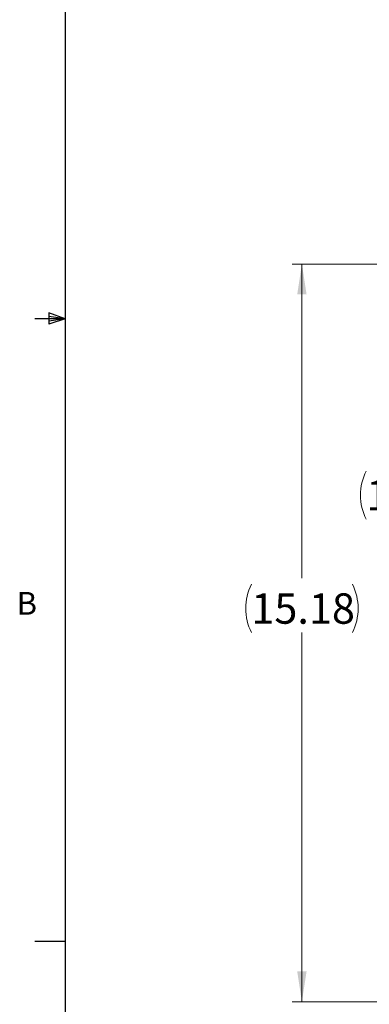
# Model space of a CAD drawing. Units: inches. Extents: x 0.4 to 16.6, y 0.2 to 10.8.
# Drawn here: x 0.4 to 1.9, y 2.7 to 6.7 of the extents above; entities that cross this region are included whole.
import ezdxf

# ---------------------------------------------------------------- set-up
doc = ezdxf.new("R2010")
doc.units = ezdxf.units.IN
doc.header["$MEASUREMENT"] = 0
doc.layers.add('98-ETCH', color=6, linetype='Continuous')
doc.styles.add('SLDTEXTSTYLE0', font='TXT', dxfattribs={"width": 0.75})
doc.dimstyles.new('SLDDIMSTYLE0', dxfattribs={"dimtxt": 0.125, "dimasz": 0.125, "dimexe": 0, "dimexo": 0.0625, "dimgap": 0.03125, "dimtad": 0, "dimtih": 1, "dimtoh": 1, "dimlfac": 5, "dimrnd": 1e-09, "dimzin": 12, "dimdsep": 46, "dimtxsty": 'SLDTEXTSTYLE0', "dimsah": 1, "dimcen": 0.09, "dimadec": 0, "dimazin": 3, "dimtfac": 1, "dimtofl": 0, "dimtmove": 0, "dimatfit": 3, "dimfxl": 1, "dimfrac": 2, "dimtolj": 1, "dimtzin": 12, "dimarcsym": 0})

# ---------------------------------------------------------------- blocks, each defined once
blk = doc.blocks.new('_D_1')
at = {"color": 7, "linetype": 'Continuous', "lineweight": 0}
for p, q in [((2.4267, 5.7425), (1.5606, 5.7425)), ((1.5999, 5.7425), (1.5999, 4.45)), ((1.5999, 2.7066), (1.5999, 4.2261)), ((2.4537, 2.7066), (1.5606, 2.7066))]:
    blk.add_line(p, q, dxfattribs=at)
for centre, start, end in [((1.5906, 4.3253), 153.4349, 206.5651), ((1.6093, 4.3253), 333.4349, 26.5651)]:
    blk.add_arc(centre, 0.2219, start, end, dxfattribs=at)
for points in [[(1.5999, 5.7425), (1.5807, 5.6175), (1.6192, 5.6175)], [(1.5999, 2.7066), (1.6192, 2.8316), (1.5807, 2.8316)]]:
    blk.add_solid(points, dxfattribs=at)
at = {"color": 7, "linetype": 'Continuous', "lineweight": 0, "insert": (1.3921, 4.3873), "char_height": 0.125, "attachment_point": 1, "style": 'SLDTEXTSTYLE0'}
blk.add_mtext('15.18', dxfattribs=at)
blk = doc.blocks.new('_D_2')
at = {"color": 7, "linetype": 'Continuous', "lineweight": 0}
for p, q in [((2.4267, 5.7425), (2.033, 5.7425)), ((2.0724, 5.7425), (2.0724, 4.916)), ((2.0724, 3.2066), (2.0724, 4.6921)), ((2.4417, 3.2066), (2.033, 3.2066))]:
    blk.add_line(p, q, dxfattribs=at)
for centre, start, end in [((2.063, 4.7913), 153.4349, 206.5651), ((2.0818, 4.7913), 333.4349, 26.5651)]:
    blk.add_arc(centre, 0.2219, start, end, dxfattribs=at)
for points in [[(2.0724, 5.7425), (2.0532, 5.6175), (2.0916, 5.6175)], [(2.0724, 3.2066), (2.0916, 3.3316), (2.0532, 3.3316)]]:
    blk.add_solid(points, dxfattribs=at)
at = {"color": 7, "linetype": 'Continuous', "lineweight": 0, "insert": (1.8646, 4.8533), "char_height": 0.125, "attachment_point": 1, "style": 'SLDTEXTSTYLE0'}
blk.add_mtext('12.68', dxfattribs=at)

msp = doc.modelspace()

# ---------------------------------------------------------------- linework, layer by layer
at = {"layer": '98-ETCH'}
for p, q in [((0.6263, 10.6421), (0.6263, 0.3921)), ((0.6263, 5.5171), (0.5013, 5.5171)), ((0.5591, 5.5411), (0.5591, 5.4945)), ((0.6263, 5.5171), (0.5591, 5.5411)), ((0.6263, 5.5171), (0.5591, 5.5261)), ((0.6263, 5.5171), (0.5591, 5.5068)), ((0.6263, 5.5171), (0.5591, 5.4945)), ((0.6263, 2.9546), (0.5013, 2.9546))]:
    msp.add_line(p, q, dxfattribs=at)

# ---------------------------------------------------------------- texts
at = {"color": 7, "linetype": 'Continuous', "lineweight": 0, "insert": (0.4264, 4.3932), "char_height": 0.0938, "attachment_point": 1, "style": 'SLDTEXTSTYLE0'}
msp.add_mtext('B', dxfattribs=at)

# ---------------------------------------------------------------- dimensions: what is measured, and where the dimension line sits
at = {"color": 7, "linetype": 'Continuous', "lineweight": 0}
for base, p2, picture, middle in [((1.5999, 2.7066), (2.493, 2.7066), '_D_1', (1.5999, 4.338)), ((2.0724, 3.2066), (2.481, 3.2066), '_D_2', (2.0724, 4.804))]:
    dim = msp.add_linear_dim(base=base, p1=(2.4661, 5.7425), p2=p2, angle=90, text='(<>)', dimstyle='SLDDIMSTYLE0', dxfattribs=at)
    dim.commit()
    dim.dimension.update_dxf_attribs({"geometry": picture, "text_midpoint": middle, "dimtype": 160})

doc.saveas('drawing.dxf')
